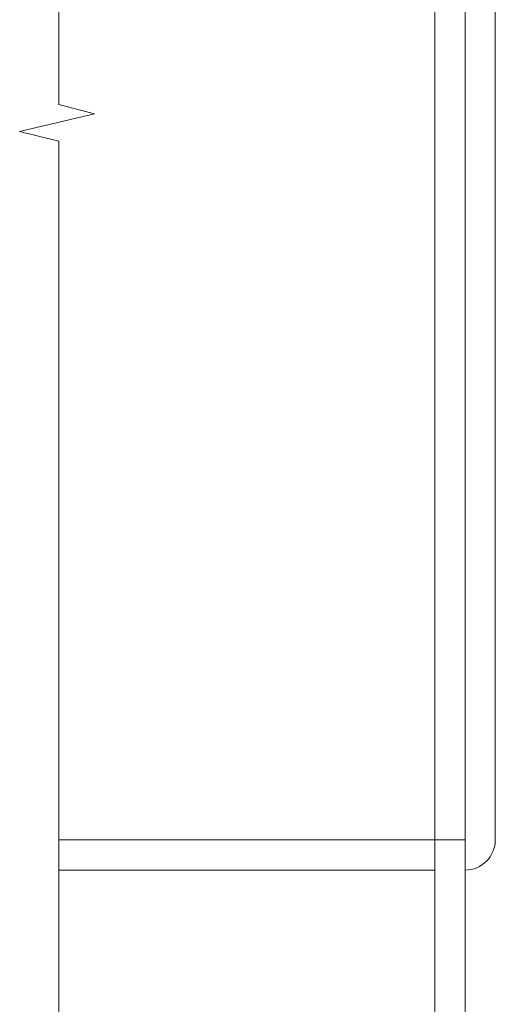
# Model space of a CAD drawing. Units: feet. Extents: x 0 to 8.5, y 0 to 11.
# Drawn here: x 0.6 to 0.8, y 3.2 to 3.7 of the extents above; entities that cross this region are included whole.
import ezdxf

# ---------------------------------------------------------------- set-up
doc = ezdxf.new("R2010")
doc.units = ezdxf.units.FT
doc.header["$MEASUREMENT"] = 0
doc.layers.add('C-DETL-01', color=1, linetype='Continuous', lineweight=13)

msp = doc.modelspace()

# ---------------------------------------------------------------- linework, layer by layer
at = {"layer": 'C-DETL-01'}
for p, q in [((0.61689, 3.68503), (0.61689, 4.03598)), ((0.80013, 2.96282), (0.80013, 3.79273)), ((0.81491, 2.9776), (0.81491, 3.77794)), ((0.82969, 3.32701), (0.82969, 3.77794)), ((0.63427, 3.68044), (0.61689, 3.68503)), ((0.59784, 3.67176), (0.63427, 3.68044)), ((0.61689, 3.66717), (0.59784, 3.67176)), ((0.61689, 3.10897), (0.61689, 3.66717)), ((0.61689, 3.32701), (0.81491, 3.32701)), ((0.61689, 3.31223), (0.80013, 3.31223))]:
    msp.add_line(p, q, dxfattribs=at)
msp.add_arc((0.81491, 3.32701), 0.01478, 270, 0, dxfattribs=at)

doc.saveas('drawing.dxf')
